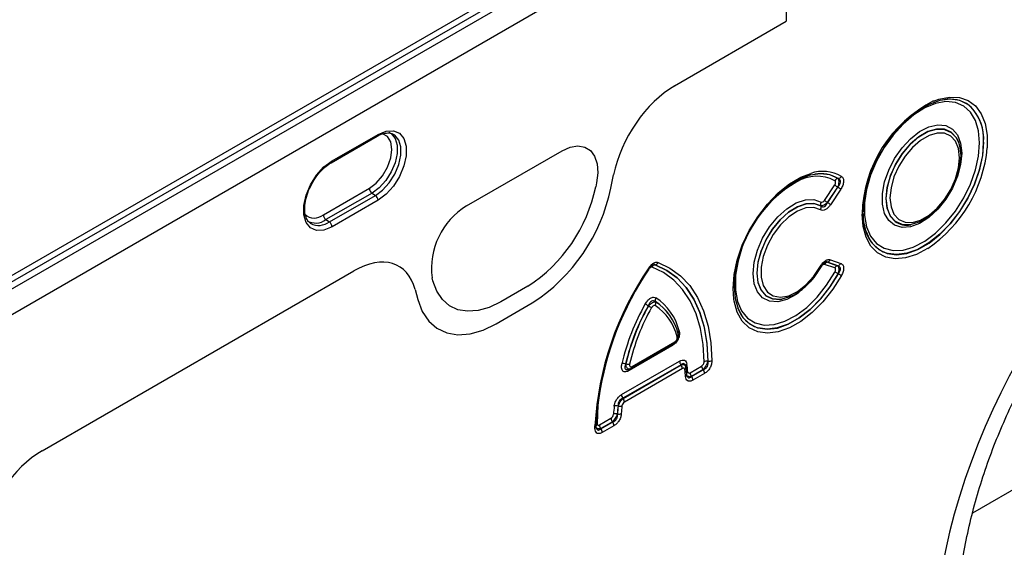
# Model space of a CAD drawing. Units: millimetres. Extents: x 3513 to 5321, y 3524 to 4538.
# Drawn here: x 4830 to 4951, y 3768 to 3833 of the extents above; entities that cross this region are included whole.
import ezdxf

# ---------------------------------------------------------------- set-up
doc = ezdxf.new("R2010")
doc.units = ezdxf.units.MM
doc.layers.add('3010228', color=7, linetype='Continuous')

# ---------------------------------------------------------------- blocks, each defined once
blk = doc.blocks.new('1252343_002_ISO_view')
for p, q in [((443.81, 150.52), (90.97, -53.18)), ((441.74, 150.09), (90.89, -52.45)), ((91.68, -53.63), (444.52, 150.07)), ((445.86, 147.66), (93.02, -56.03)), ((445.86, 147.66), (445.86, 128.76)), ((445.86, 129.75), (445.86, 128.76)), ((432.14, 120.84), (445.86, 128.76)), ((432.14, 120.84), (445.86, 128.76)), ((465.25, 119.11), (465.23, 119.11)), ((389.9, 111.36), (395.55, 114.63)), ((390, 111.59), (395.66, 114.85)), ((467.04, 113.91), (467.01, 113.99)), ((467.04, 113.9), (467.04, 113.91)), ((406.54, 106.06), (418.29, 112.84)), ((406.54, 106.06), (418.29, 112.84)), ((424.28, 108.24), (424.61, 109.87)), ((424.28, 108.24), (424.61, 109.87)), ((388.94, 104.96), (394.6, 108.23)), ((422.53, 108.91), (422.43, 108.39)), ((422.53, 108.91), (422.43, 108.39)), ((450.57, 106.74), (451.82, 108.63)), ((452.18, 108.37), (450.93, 106.48)), ((450.94, 106.46), (452.2, 108.37)), ((452.56, 108.11), (451.3, 106.2)), ((394.92, 107.63), (389.26, 104.37)), ((389.68, 104.08), (395.33, 107.35)), ((395.66, 106.76), (390, 103.49)), ((394.92, 107.63), (395.33, 107.35)), ((389.26, 104.37), (389.68, 104.08)), ((387.31, 103.95), (387.38, 103.9)), ((461.16, 103.73), (461.17, 103.74)), ((456.13, 101.94), (455.68, 102.93)), ((455.76, 102.69), (455.76, 102.68)), ((451.3, 99.43), (452.56, 98.98)), ((429.74, 98.81), (429.73, 98.8)), ((451.82, 98.42), (450.57, 98.86)), ((450.93, 99.15), (452.18, 98.7)), ((452.2, 98.7), (450.94, 99.15)), ((354.36, 75.93), (392.69, 98.06)), ((354.36, 75.93), (392.69, 98.06)), ((402.41, 96.83), (402.3, 97.23)), ((402.41, 96.83), (402.3, 97.23)), ((400.22, 95.78), (400.55, 94.54)), ((400.22, 95.78), (400.55, 94.54)), ((414.09, 96.19), (410.75, 94.26)), ((414.09, 96.19), (410.75, 94.26)), ((445.29, 94.57), (445.3, 94.57)), ((410.2, 91.56), (414.63, 94.12)), ((410.2, 91.56), (414.63, 94.12)), ((432.34, 91), (432.34, 91.02)), ((431.81, 88.85), (426.53, 85.8)), ((426.79, 86.08), (432.06, 89.12)), ((426.9, 86.31), (432.16, 89.35)), ((425.6, 82.84), (432.75, 86.96)), ((432.92, 86.51), (425.77, 82.39)), ((425.79, 82.38), (432.92, 86.5)), ((433.09, 86.05), (425.96, 81.93)), ((426.47, 85.95), (426.6, 86)), ((432.92, 86.5), (432.92, 86.51)), ((433.62, 85.31), (433.54, 86.19)), ((434.03, 85.54), (435.45, 86.36)), ((436.23, 86.96), (436.25, 86.95)), ((499.73, 86.14), (468.76, 68.26)), ((435.62, 85.91), (434.2, 85.09)), ((434.2, 85.09), (434.21, 85.07)), ((434.21, 85.07), (435.64, 85.9)), ((435.81, 85.45), (434.38, 84.62)), ((435.64, 85.9), (435.62, 85.91)), ((425.77, 82.39), (425.79, 82.38)), ((425.19, 81.43), (425.17, 81.44)), ((422.9, 79.11), (424.31, 79.93)), ((425.09, 80.48), (425.11, 80.47)), ((422.33, 78.73), (422.34, 79.02)), ((424.49, 79.48), (423.07, 78.66)), ((423.07, 78.64), (424.5, 79.47)), ((424.67, 79.02), (423.24, 78.19)), ((424.5, 79.47), (424.49, 79.48)), ((423.07, 78.66), (423.07, 78.64))]:
    blk.add_line(p, q)
at = {"flags": 128}
for points in [[(468.61, 118.22), (468.21, 118.54), (467.2, 119.02), (466.03, 119.18), (464.76, 119.01), (463.42, 118.53), (462.05, 117.74), (460.7, 116.67), (459.43, 115.37), (458.27, 113.86), (457.26, 112.22), (456.43, 110.48), (455.82, 108.71), (455.45, 106.98), (455.32, 105.33), (455.32, 105.33)], [(469.65, 113.82), (469.52, 115.29), (469.14, 116.57), (468.52, 117.6), (467.69, 118.34), (466.67, 118.77), (465.5, 118.88), (464.22, 118.65), (462.89, 118.1), (461.54, 117.25), (460.23, 116.13), (459, 114.77), (457.9, 113.23), (456.97, 111.56), (456.24, 109.83), (455.74, 108.09), (455.48, 106.42), (455.48, 104.86), (455.74, 103.47), (456.24, 102.32), (456.97, 101.43), (457.9, 100.84), (459, 100.57), (460.23, 100.63), (461.47, 100.99)], [(463.99, 118.96), (464.62, 119.19), (465.93, 119.45), (467.15, 119.4), (468.23, 119.03), (469.14, 118.35), (469.85, 117.39), (470.34, 116.18), (470.59, 114.75), (470.59, 113.2)], [(396.98, 115.12), (397.28, 114.95), (397.75, 114.36), (398, 113.53), (398, 112.5), (397.75, 111.37), (397.28, 110.23), (396.6, 109.18), (395.8, 108.29), (394.92, 107.63)], [(395.66, 114.85), (396.64, 115.26), (397.55, 115.31), (398.31, 114.99), (398.85, 114.33), (399.13, 113.39), (399.13, 112.23), (398.85, 110.97), (398.31, 109.68), (397.55, 108.49), (396.64, 107.49), (395.66, 106.76)], [(467.44, 112.54), (467.31, 111.16), (466.92, 109.71), (466.3, 108.25), (465.47, 106.87), (464.49, 105.65), (463.4, 104.64), (462.26, 103.91), (461.15, 103.49), (460.1, 103.41), (459.19, 103.67), (458.46, 104.25), (457.95, 105.13), (457.69, 106.26), (457.69, 107.57), (457.95, 109), (458.46, 110.46), (459.19, 111.89), (460.1, 113.2), (461.15, 114.32), (462.26, 115.19), (463.4, 115.77), (464.49, 116.03), (465.47, 115.94), (466.3, 115.51), (466.92, 114.78), (467.31, 113.77), (467.44, 112.54)], [(467.01, 113.99), (466.79, 114.43), (466.16, 115.12), (465.33, 115.49), (464.35, 115.51), (463.27, 115.2), (462.17, 114.56), (461.09, 113.64), (460.11, 112.48), (459.28, 111.15), (458.66, 109.74), (458.26, 108.31), (458.13, 106.97), (458.26, 105.78), (458.66, 104.81), (459.26, 104.14)], [(459.3, 104.12), (458.67, 104.81), (458.28, 105.78), (458.15, 106.97), (458.28, 108.31), (458.67, 109.73), (459.3, 111.14), (460.13, 112.47), (461.11, 113.62), (462.18, 114.55), (463.28, 115.19), (464.36, 115.5), (465.34, 115.47), (466.16, 115.1), (466.79, 114.42), (467.04, 113.9)], [(394.6, 108.23), (395.45, 108.87), (396.22, 109.77), (396.83, 110.83), (397.23, 111.95), (397.36, 113.01), (397.23, 113.92), (396.83, 114.59), (396.22, 114.94), (396.19, 114.95)], [(395.33, 107.35), (396.22, 108.01), (397.04, 108.91), (397.72, 109.98), (398.2, 111.14), (398.46, 112.28), (398.46, 113.31), (398.2, 114.16), (397.72, 114.75), (397.4, 114.94)], [(456.15, 101.88), (456.43, 101.47), (457.26, 100.69), (458.27, 100.21), (459.43, 100.05), (460.7, 100.21), (462.05, 100.7), (463.42, 101.49), (464.76, 102.55), (466.03, 103.86), (467.2, 105.36), (468.21, 107.01), (469.03, 108.75), (469.64, 110.51), (470.02, 112.25), (470.14, 113.89)], [(470.12, 113.89), (470, 112.25), (469.62, 110.52), (469.02, 108.75), (468.19, 107.02), (467.18, 105.37), (466.02, 103.87), (464.75, 102.57), (463.4, 101.5), (462.04, 100.71), (460.69, 100.23), (459.42, 100.06), (458.38, 100.19)], [(458.62, 107.04), (458.75, 105.93), (459.11, 105.03), (459.7, 104.39), (460.47, 104.04), (461.38, 104.02), (462.39, 104.31), (463.42, 104.9), (464.42, 105.77), (465.33, 106.85), (466.11, 108.09), (466.69, 109.4), (467.06, 110.73), (467.18, 111.99), (467.06, 113.1), (466.69, 114), (466.11, 114.64), (465.33, 114.99), (464.42, 115.01), (463.42, 114.72), (462.39, 114.12), (461.38, 113.26), (460.47, 112.18), (459.7, 110.94), (459.11, 109.62), (458.75, 108.3), (458.62, 107.04)], [(467.04, 113.9), (467.18, 113.45), (467.32, 112.26)], [(418.29, 112.84), (419.29, 113.28), (420.23, 113.44), (421.08, 113.3), (421.78, 112.87), (422.29, 112.17), (422.6, 111.25), (422.68, 110.14), (422.53, 108.91)], [(418.29, 112.84), (419.29, 113.28), (420.23, 113.44), (421.08, 113.3), (421.78, 112.87), (422.29, 112.17), (422.6, 111.25), (422.68, 110.14), (422.53, 108.91)], [(461.47, 100.99), (461.54, 101.02), (462.89, 101.72), (464.22, 102.72), (465.5, 103.96), (466.67, 105.42), (467.69, 107.03), (468.52, 108.73), (469.14, 110.48), (469.52, 112.19), (469.65, 113.82)], [(390, 103.49), (389.01, 103.09), (388.1, 103.04), (387.35, 103.36), (386.81, 104.02), (386.53, 104.96), (386.53, 106.11), (386.81, 107.38), (387.35, 108.66), (388.1, 109.85), (389.01, 110.85), (390, 111.59)], [(467.32, 112.26), (467.18, 110.92), (466.79, 109.5), (466.16, 108.08), (465.34, 106.76), (464.36, 105.6), (463.28, 104.68), (462.18, 104.04), (461.11, 103.72), (460.13, 103.75), (459.3, 104.12), (459.3, 104.12)], [(439.41, 94.58), (439.32, 95.9), (439.45, 97.6), (439.83, 99.39), (440.46, 101.22), (441.31, 103.02), (442.35, 104.72), (443.54, 106.28), (444.86, 107.65), (446.25, 108.76), (447.66, 109.59), (448.88, 110.06)], [(452.26, 109.42), (451.24, 109.88), (450.08, 110.01), (448.81, 109.83), (447.47, 109.33), (446.11, 108.53), (444.77, 107.46), (443.51, 106.15), (442.36, 104.65), (441.36, 103.01), (440.54, 101.28), (439.94, 99.53), (439.57, 97.81), (439.45, 96.17), (439.57, 94.68), (439.94, 93.38), (440.54, 92.32), (441.36, 91.54), (442.31, 91.07)], [(447.44, 95.41), (447.09, 95.16), (445.93, 94.54), (444.82, 94.25), (443.81, 94.32), (442.96, 94.73), (442.32, 95.47), (441.92, 96.48), (441.78, 97.73), (441.92, 99.13), (442.32, 100.61), (442.96, 102.09), (443.81, 103.48), (444.82, 104.71), (445.93, 105.71), (447.09, 106.42), (448.22, 106.81), (449.26, 106.84), (450.16, 106.53), (450.16, 106.53)], [(450.12, 106.06), (449.27, 106.36), (448.29, 106.32), (447.23, 105.96), (446.15, 105.29), (445.11, 104.36), (444.16, 103.2), (443.36, 101.9), (442.76, 100.51), (442.38, 99.12), (442.26, 97.8), (442.38, 96.64), (442.76, 95.68), (443.36, 94.99), (444.16, 94.61), (445.11, 94.55), (445.29, 94.57)], [(445.3, 94.57), (445.12, 94.55), (444.18, 94.61), (443.38, 94.99), (442.78, 95.68), (442.4, 96.64), (442.27, 97.8), (442.4, 99.12), (442.78, 100.5), (443.38, 101.89), (444.18, 103.19), (445.12, 104.35), (446.16, 105.28), (447.25, 105.95), (448.3, 106.31), (449.28, 106.34), (450.13, 106.05), (450.13, 106.05)], [(450.08, 105.58), (449.25, 105.86), (448.28, 105.8), (447.23, 105.4), (446.17, 104.7), (445.16, 103.72), (444.27, 102.54), (443.55, 101.22), (443.04, 99.85), (442.78, 98.51), (442.78, 97.28), (443.04, 96.25), (443.55, 95.46), (444.27, 94.98), (445.16, 94.82), (446.17, 95.01), (447.23, 95.53), (448.28, 96.34), (449.25, 97.41), (450.08, 98.65)], [(463.28, 100.83), (463.25, 100.82), (461.87, 100.09), (460.52, 99.67), (459.25, 99.56), (458.09, 99.77), (457.09, 100.3), (456.28, 101.12), (455.68, 102.22), (455.31, 103.54), (455.19, 105.06)], [(455.76, 102.68), (455.82, 102.53), (456.15, 101.88)], [(429.02, 98.36), (429.02, 98.36), (429.01, 98.36), (428.99, 98.36), (428.97, 98.37)], [(435.76, 86.89), (435.63, 89.01), (435.3, 90.98), (434.77, 92.78), (434.04, 94.38), (433.12, 95.77), (432.03, 96.94), (430.77, 97.86), (429.37, 98.52)], [(429.73, 98.8), (431.16, 98.13), (432.44, 97.19), (433.55, 96.01), (434.49, 94.59), (435.23, 92.96), (435.77, 91.13), (436.11, 89.12), (436.23, 86.96)], [(436.25, 86.95), (436.12, 89.11), (435.79, 91.12), (435.25, 92.96), (434.5, 94.59), (433.57, 96.01), (432.45, 97.2), (431.17, 98.13), (429.74, 98.81)], [(430.1, 99.09), (431.56, 98.4), (432.86, 97.45), (434, 96.25), (434.95, 94.8), (435.7, 93.14), (436.25, 91.27), (436.6, 89.23), (436.72, 87.03)], [(450.16, 98.6), (449.26, 97.25), (448.78, 96.67)], [(452.65, 97.5), (451.59, 95.81), (450.38, 94.26), (449.06, 92.93), (447.66, 91.84), (446.25, 91.04), (444.86, 90.55), (443.54, 90.39), (442.35, 90.57), (441.31, 91.07), (440.46, 91.89), (439.83, 92.99), (439.45, 94.34), (439.41, 94.58)], [(439.63, 97.54), (439.61, 97.25), (439.61, 95.69), (439.86, 94.3), (440.37, 93.15), (441.1, 92.26), (442.04, 91.67), (443.14, 91.4), (444.38, 91.47), (445.69, 91.87), (447.05, 92.58), (448.39, 93.58), (449.66, 94.84), (450.83, 96.3), (451.85, 97.92)], [(442.31, 91.07), (442.36, 91.05), (443.51, 90.88), (444.77, 91.03), (446.11, 91.5), (447.47, 92.27), (448.81, 93.32), (450.08, 94.6), (451.24, 96.08), (452.26, 97.71)], [(452.24, 97.71), (451.22, 96.09), (450.06, 94.61), (448.79, 93.32), (447.45, 92.28), (446.09, 91.51), (444.76, 91.05), (443.5, 90.9), (442.37, 91.06)], [(410.75, 94.26), (409.34, 93.58), (407.97, 93.19), (406.68, 93.09), (405.49, 93.29), (404.44, 93.78), (403.57, 94.55), (402.88, 95.58), (402.41, 96.83)], [(410.75, 94.26), (409.34, 93.58), (407.97, 93.19), (406.68, 93.09), (405.49, 93.29), (404.44, 93.78), (403.57, 94.55), (402.88, 95.58), (402.41, 96.83)], [(400.55, 94.54), (401.1, 93.08), (401.9, 91.89), (402.91, 91), (404.12, 90.44), (405.49, 90.21), (406.99, 90.32), (408.58, 90.78), (410.2, 91.56)], [(400.55, 94.54), (401.1, 93.08), (401.9, 91.89), (402.91, 91), (404.12, 90.44), (405.49, 90.21), (406.99, 90.32), (408.58, 90.78), (410.2, 91.56)], [(446.51, 94.97), (446.16, 94.82), (445.3, 94.57)], [(422.82, 82.46), (422.71, 81.55), (422.59, 79.29)], [(422.48, 78.93), (422.48, 78.96), (422.46, 79)]]:
    blk.add_lwpolyline(points, dxfattribs=at)
for centre, radius, start, end in [((471.28, 104.61), 16.1, 116.9263, 178.3836), ((466.02, 115.27), 3.92, 53.1763, 101.5312), ((464.61, 114.35), 5.53, 355.2903, 47.2517), ((464.48, 114.32), 5.67, 355.6456, 43.3733), ((395.41, 114.83), 0.249, 305.3268, 5.9854), ((453.72, 114.83), 16.95, 304.3445, 354.4761), ((389.75, 111.56), 0.249, 305.1025, 6.0053), ((450.35, 105.66), 4.64, 60.2516, 108.4872), ((454.78, 95.81), 15.24, 119.9897, 173.4848), ((449.63, 105), 4.71, 61.9108, 121.6011), ((450.12, 105.94), 4.08, 58.6897, 100.7534), ((452.32, 108.89), 0.54, 98.2841, 150.4482), ((452.18, 109.96), 0.541, 278.2672, 330.4094), ((395.37, 108.26), 0.777, 182.8011, 234.3108), ((403.68, 112.25), 19.14, 302.9339, 348.3722), ((403.68, 112.25), 19.14, 302.9339, 348.3722), ((402.59, 112.71), 22.15, 302.9339, 348.3722), ((402.59, 112.71), 22.15, 302.9339, 348.3722), ((454.32, 111.72), 3.98, 231.025, 237.4504), ((450.06, 105.01), 3.98, 51.025, 57.4504), ((394.88, 106.72), 0.777, 2.8011, 54.3108), ((453.07, 109.84), 3.98, 231.025, 237.4504), ((411.23, 98.37), 9, 121.3589, 187.3348), ((411.23, 98.37), 9, 121.3589, 187.3348), ((450.61, 106.25), 0.528, 148.0764, 201.0904), ((449.63, 105.86), 0.528, 328.0334, 21.0726), ((448.8, 103.11), 3.98, 51.025, 57.4504), ((387.84, 106.27), 1.71, 226.6313, 310.0447), ((387.99, 106.07), 2.12, 239.8008, 306.677), ((389.72, 105), 0.777, 182.8011, 234.3108), ((460.69, 106.17), 2.48, 234.8919, 281.0504), ((388.38, 105.84), 2.18, 242.6476, 306.4244), ((389.22, 103.45), 0.777, 2.8011, 54.3108), ((459.63, 104.2), 4.2, 185.3566, 252.654), ((450.85, 99.64), 0.495, 280.3539, 335.6696), ((460.26, 76.92), 37.98, 145.513, 176.8339), ((459.61, 77.29), 37.18, 145.4774, 177.3708), ((460.48, 76.92), 38.07, 145.8403, 171.6421), ((428.89, 98.31), 0.131, 19.9887, 62.8466), ((429.82, 98.32), 0.496, 100.3236, 155.5841), ((429.65, 99.3), 0.496, 280.3279, 335.596), ((450.76, 99.81), 1.34, 239.6301, 243.5442), ((451.02, 98.66), 0.495, 100.3539, 155.6696), ((452.27, 98.21), 0.495, 100.3539, 155.6696), ((452.11, 99.19), 0.495, 280.3539, 335.6696), ((445.62, 85.9), 13.54, 60.7446, 62.63), ((458.66, 109.15), 13.11, 240.7692, 242.7168), ((430.27, 94.47), 0.525, 147.6856, 200.9294), ((426.01, 89.02), 6.89, 14.1402, 56.3122), ((451.88, 80.68), 26.89, 150.3113, 167.1781), ((451.67, 80.8), 26.21, 150.3113, 167.1781), ((451.68, 80.8), 26.19, 150.3329, 167.1506), ((451.47, 80.92), 25.51, 150.3329, 167.1506), ((417.47, 73.61), 23.18, 60.4357, 61.5366), ((439.98, 113.27), 22.42, 240.4503, 241.5885), ((429.3, 94.08), 0.524, 327.6623, 20.9199), ((426.12, 88.36), 6.53, 14.2054, 56.2621), ((426.06, 88.7), 6.71, 14.1402, 56.3122), ((426.07, 88.69), 6.71, 14.2054, 56.2621), ((443.63, 94.82), 3.96, 198.9376, 251.5235), ((432.24, 90.24), 0.339, 307.3699, 16.3522), ((432.92, 90.42), 0.364, 129.1315, 185.4565), ((432.14, 88.86), 0.327, 155.2005, 181.7672), ((431.92, 89.32), 0.24, 304.0471, 7.2651), ((425.83, 85.67), 0.989, 72.9185, 100.0158), ((426.43, 87.57), 0.99, 252.897, 279.9625), ((426.77, 85.84), 0.238, 122.5392, 187.4171), ((426.66, 86.28), 0.24, 304.2392, 7.2455), ((433.51, 87), 0.765, 182.6034, 219.2027), ((432.33, 86.01), 0.765, 2.6034, 39.2027), ((433.23, 86.18), 0.304, 302.124, 1.8596), ((433.79, 86.33), 0.291, 120.6607, 183.4935), ((420.31, 84.85), 13.45, 3.5564, 7.3595), ((436.22, 86.39), 0.765, 182.6034, 219.2027), ((436.11, 86.21), 0.761, 81.0641, 117.9175), ((436.37, 87.71), 0.761, 261.0536, 297.897), ((420.73, 84.29), 12.77, 3.5304, 7.3304), ((433.34, 85.32), 0.279, 298.5409, 357.9784), ((433.88, 85.42), 0.308, 120.0873, 163.1304), ((434.8, 85.57), 0.765, 182.6034, 219.2027), ((433.62, 84.59), 0.765, 2.6034, 39.2027), ((435.05, 85.41), 0.765, 2.6034, 39.2027), ((426.37, 82.87), 0.765, 182.6034, 219.2027), ((425.2, 81.9), 0.765, 2.6034, 39.2027), ((442.95, 79.35), 18.36, 173.5364, 176.6266), ((424.98, 80.62), 0.846, 76.9326, 109.369), ((442.95, 79.43), 17.89, 173.5364, 176.6266), ((442.95, 79.42), 17.87, 173.5585, 176.6493), ((425.38, 82.25), 0.845, 256.9468, 289.4), ((442.95, 79.5), 17.4, 173.5585, 176.6493), ((425.08, 79.96), 0.765, 182.6034, 219.2027), ((424.94, 79.69), 0.801, 78.8558, 113.4616), ((425.26, 81.25), 0.801, 258.8695, 293.4899), ((422.24, 78.95), 0.235, 292.0499, 356.3817), ((422.73, 79.01), 0.309, 117.3031, 149.9107), ((423.66, 79.14), 0.765, 182.6034, 219.2027), ((423.91, 78.98), 0.765, 2.6034, 39.2027), ((422.48, 78.16), 0.765, 2.6034, 39.2027)]:
    blk.add_arc(centre, radius, start, end)
for centre, major_axis, ratio, start_param, end_param in [((432.2, 111.87), (5.57, 9.51), 0.581304, 0.796021, 2.100446), ((432.2, 111.87), (5.57, 9.51), 0.581304, 0.796021, 2.100446), ((501.49, 64.96), (20.73, 49.67), 0.634291, 0.693409, 2.075322), ((392.64, 89.04), (5.6, 9.57), 0.573428, 5.767766, 7.072191), ((392.64, 89.04), (5.6, 9.57), 0.573428, 5.767766, 7.072191), ((354.41, 66.97), (5.57, 9.51), 0.581304, 0.796021, 2.100446), ((354.41, 66.97), (5.57, 9.51), 0.581304, 0.796021, 2.100446)]:
    blk.add_ellipse(centre, major_axis=major_axis, ratio=ratio, start_param=start_param, end_param=end_param)
for points, knots in [([(395.55, 114.63), (395.69, 114.7), (396.09, 114.91), (396.7, 115.05), (397.17, 115.05), (397.35, 114.94), (397.39, 114.91)], [0, 0, 0, 0, 0.18653, 0.543609, 0.902492, 1, 1, 1, 1]), ([(387.49, 108.69), (387.59, 108.88), (387.87, 109.42), (388.49, 110.21), (389.22, 110.93), (389.69, 111.23), (389.9, 111.36)], [0, 0, 0, 0, 0.164797, 0.469133, 0.772139, 1, 1, 1, 1]), ([(451.82, 108.63), (451.85, 108.68), (451.88, 108.73), (451.92, 108.84), (451.93, 108.89), (451.94, 108.99), (451.93, 109.04), (451.9, 109.11), (451.88, 109.14), (451.85, 109.16)], [0, 0, 0, 0, 0.25, 0.25, 0.5, 0.5, 0.75, 0.75, 1, 1, 1, 1]), ([(452.24, 109.43), (452.27, 109.39), (452.29, 109.33), (452.32, 109.19), (452.33, 109.1), (452.32, 108.91), (452.3, 108.8), (452.25, 108.59), (452.22, 108.48), (452.18, 108.37)], [0, 0, 0, 0, 0.25, 0.25, 0.5, 0.5, 0.75, 0.75, 1, 1, 1, 1]), ([(452.2, 108.37), (452.29, 108.46), (452.37, 108.56), (452.49, 108.77), (452.53, 108.88), (452.54, 109.04), (452.53, 109.09), (452.51, 109.19), (452.49, 109.23), (452.41, 109.34), (452.34, 109.39), (452.26, 109.42)], [0, 0, 0, 0, 0.25, 0.25, 0.5, 0.5, 0.625, 0.625, 0.75, 0.75, 1, 1, 1, 1]), ([(452.65, 109.69), (452.7, 109.66), (452.74, 109.63), (452.8, 109.55), (452.83, 109.5), (452.88, 109.39), (452.9, 109.33), (452.92, 109.2), (452.92, 109.13), (452.91, 108.91), (452.87, 108.74), (452.75, 108.41), (452.66, 108.25), (452.56, 108.11)], [0, 0, 0, 0, 0.125, 0.125, 0.25, 0.25, 0.375, 0.375, 0.5, 0.5, 0.75, 0.75, 1, 1, 1, 1]), ([(387.38, 103.94), (387.32, 103.97), (387.11, 104.07), (386.86, 104.48), (386.64, 105.17), (386.62, 106.08), (386.82, 107.13), (387.12, 108.03), (387.4, 108.53), (387.49, 108.69)], [0, 0, 0, 0, 0.06703, 0.236852, 0.400022, 0.573865, 0.746749, 0.920211, 1, 1, 1, 1]), ([(450.16, 106.53), (450.21, 106.5), (450.29, 106.5), (450.44, 106.58), (450.51, 106.65), (450.57, 106.74)], [0, 0, 0, 0, 0.5, 0.5, 1, 1, 1, 1]), ([(466.8, 55.95), (466.83, 56.53), (466.95, 58.2), (467.28, 61.04), (467.87, 64.49), (468.65, 67.95), (469.61, 71.41), (470.74, 74.83), (472.04, 78.18), (473.49, 81.45), (475.08, 84.62), (476.79, 87.66), (478.61, 90.56), (480.53, 93.3), (482.53, 95.87), (484.59, 98.25), (486.71, 100.44), (488.86, 102.43), (491.02, 104.2), (493.16, 105.74), (494.54, 106.58), (495.22, 106.99)], [0, 0, 0, 0, 0.032371, 0.094424, 0.155409, 0.215247, 0.27389, 0.331315, 0.387529, 0.442564, 0.496484, 0.549375, 0.601348, 0.652533, 0.703078, 0.753143, 0.8029, 0.85253, 0.902222, 0.95211, 1, 1, 1, 1]), ([(451.3, 106.2), (451.21, 106.07), (451.12, 105.95), (450.9, 105.74), (450.79, 105.65), (450.57, 105.54), (450.46, 105.51), (450.25, 105.5), (450.16, 105.53), (450.08, 105.58)], [0, 0, 0, 0, 0.25, 0.25, 0.5, 0.5, 0.75, 0.75, 1, 1, 1, 1]), ([(450.93, 106.48), (450.78, 106.33), (450.62, 106.21), (450.33, 106.06), (450.2, 106.04), (450.12, 106.06)], [0, 0, 0, 0, 0.5, 0.5, 1, 1, 1, 1]), ([(450.13, 106.05), (450.19, 106), (450.26, 105.96), (450.41, 105.94), (450.49, 105.95), (450.64, 106.03), (450.72, 106.1), (450.84, 106.27), (450.9, 106.36), (450.94, 106.46)], [0, 0, 0, 0, 0.25, 0.25, 0.5, 0.5, 0.75, 0.75, 1, 1, 1, 1]), ([(455.68, 102.93), (455.68, 102.93), (455.52, 103.27), (455.39, 104.06), (455.35, 104.9), (455.34, 105.26)], [0, 0, 0, 0, 0.000026, 0.56275, 1, 1, 1, 1]), ([(450.08, 98.65), (450.16, 98.79), (450.25, 98.92), (450.46, 99.15), (450.57, 99.25), (450.79, 99.39), (450.9, 99.44), (451.12, 99.47), (451.21, 99.46), (451.3, 99.43)], [0, 0, 0, 0, 0.25, 0.25, 0.5, 0.5, 0.75, 0.75, 1, 1, 1, 1]), ([(428.95, 98.43), (429.04, 98.55), (429.12, 98.66), (429.32, 98.86), (429.42, 98.94), (429.74, 99.13), (429.94, 99.15), (430.1, 99.09)], [0, 0, 0, 0, 0.25, 0.25, 0.5, 0.5, 1, 1, 1, 1]), ([(429.37, 98.52), (429.31, 98.54), (429.24, 98.53), (429.1, 98.45), (429.04, 98.38), (428.98, 98.3)], [0, 0, 0, 0, 0.5, 0.5, 1, 1, 1, 1]), ([(429.02, 98.35), (429.04, 98.39), (429.11, 98.5), (429.25, 98.65), (429.4, 98.77), (429.5, 98.81), (429.52, 98.82), (429.52, 98.82)], [0, 0, 0, 0, 0.124214, 0.448033, 0.709657, 0.985027, 1, 1, 1, 1]), ([(429.44, 98.78), (429.46, 98.79), (429.55, 98.83), (429.65, 98.82), (429.72, 98.81), (429.73, 98.8)], [0, 0, 0, 0, 0.249149, 0.900504, 1, 1, 1, 1]), ([(429.74, 98.81), (429.73, 98.81), (429.69, 98.83), (429.62, 98.85), (429.54, 98.82), (429.52, 98.81)], [0, 0, 0, 0, 0.10952, 0.8004, 1, 1, 1, 1]), ([(448.98, 96.97), (449.15, 97.15), (449.59, 97.65), (449.94, 98.24), (450.16, 98.6)], [0, 0, 0, 0, 0.380422, 1, 1, 1, 1]), ([(450.57, 98.86), (450.51, 98.88), (450.44, 98.87), (450.29, 98.78), (450.21, 98.7), (450.16, 98.6)], [0, 0, 0, 0, 0.5, 0.5, 1, 1, 1, 1]), ([(450.17, 98.6), (450.18, 98.63), (450.25, 98.76), (450.38, 98.93), (450.55, 99.08), (450.66, 99.14), (450.69, 99.15), (450.69, 99.15)], [0, 0, 0, 0, 0.114266, 0.43356, 0.68454, 0.945562, 1, 1, 1, 1]), ([(450.61, 99.12), (450.65, 99.13), (450.76, 99.18), (450.86, 99.16), (450.93, 99.15)], [0, 0, 0, 0, 0.338384, 1, 1, 1, 1]), ([(450.94, 99.15), (450.92, 99.16), (450.86, 99.18), (450.78, 99.19), (450.7, 99.15), (450.69, 99.15)], [0, 0, 0, 0, 0.3207935, 0.9078969, 1, 1, 1, 1]), ([(451.85, 97.92), (451.88, 97.97), (451.9, 98.03), (451.93, 98.14), (451.94, 98.19), (451.93, 98.28), (451.92, 98.32), (451.88, 98.38), (451.85, 98.4), (451.82, 98.42)], [0, 0, 0, 0, 0.25, 0.25, 0.5, 0.5, 0.75, 0.75, 1, 1, 1, 1]), ([(452.18, 98.7), (452.22, 98.67), (452.25, 98.63), (452.3, 98.51), (452.32, 98.43), (452.33, 98.25), (452.32, 98.15), (452.29, 97.93), (452.27, 97.82), (452.24, 97.71)], [0, 0, 0, 0, 0.25, 0.25, 0.5, 0.5, 0.75, 0.75, 1, 1, 1, 1]), ([(452.26, 97.71), (452.34, 97.81), (452.41, 97.91), (452.51, 98.13), (452.54, 98.24), (452.53, 98.39), (452.52, 98.44), (452.48, 98.52), (452.46, 98.55), (452.37, 98.64), (452.29, 98.68), (452.2, 98.7)], [0, 0, 0, 0, 0.25, 0.25, 0.5, 0.5, 0.625, 0.625, 0.75, 0.75, 1, 1, 1, 1]), ([(452.56, 98.98), (452.61, 98.97), (452.66, 98.94), (452.74, 98.88), (452.78, 98.84), (452.84, 98.75), (452.87, 98.7), (452.9, 98.58), (452.92, 98.52), (452.93, 98.31), (452.91, 98.15), (452.81, 97.82), (452.74, 97.66), (452.65, 97.5)], [0, 0, 0, 0, 0.125, 0.125, 0.25, 0.25, 0.375, 0.375, 0.5, 0.5, 0.75, 0.75, 1, 1, 1, 1]), ([(446.57, 94.99), (446.9, 95.18), (447.59, 95.57), (448.41, 96.27), (448.85, 96.8), (448.98, 96.97)], [0, 0, 0, 0, 0.396262, 0.810261, 1, 1, 1, 1]), ([(428.52, 93.99), (428.61, 94.15), (428.71, 94.29), (428.87, 94.48), (428.93, 94.54), (429.05, 94.64), (429.11, 94.68), (429.3, 94.79), (429.42, 94.82), (429.64, 94.83), (429.74, 94.8), (429.83, 94.75)], [0, 0, 0, 0, 0.25, 0.25, 0.375, 0.375, 0.5, 0.5, 0.75, 0.75, 1, 1, 1, 1]), ([(429.78, 94.28), (429.71, 94.34), (429.64, 94.38), (429.47, 94.4), (429.38, 94.39), (429.21, 94.29), (429.13, 94.2), (429, 94.01), (428.95, 93.89), (428.91, 93.78)], [0, 0, 0, 0, 0.25, 0.25, 0.5, 0.5, 0.75, 0.75, 1, 1, 1, 1]), ([(428.92, 93.76), (429, 93.84), (429.08, 93.92), (429.24, 94.06), (429.33, 94.12), (429.56, 94.26), (429.7, 94.29), (429.79, 94.27)], [0, 0, 0, 0, 0.25, 0.25, 0.5, 0.5, 1, 1, 1, 1]), ([(429.75, 93.8), (429.72, 93.82), (429.68, 93.82), (429.61, 93.82), (429.57, 93.81), (429.49, 93.76), (429.45, 93.73), (429.37, 93.64), (429.34, 93.6), (429.31, 93.55)], [0, 0, 0, 0, 0.25, 0.25, 0.5, 0.5, 0.75, 0.75, 1, 1, 1, 1]), ([(432.69, 90.7), (432.71, 90.63), (432.72, 90.56), (432.74, 90.4), (432.74, 90.32), (432.71, 90.06), (432.66, 89.87), (432.53, 89.59), (432.48, 89.5), (432.37, 89.34), (432.3, 89.26), (432.1, 89.05), (431.96, 88.94), (431.81, 88.85)], [0, 0, 0, 0, 0.125, 0.125, 0.25, 0.25, 0.5, 0.5, 0.625, 0.625, 0.75, 0.75, 1, 1, 1, 1]), ([(432.06, 89.13), (432.06, 89.13), (432.16, 89.16), (432.33, 89.34), (432.49, 89.52), (432.52, 89.64), (432.52, 89.65)], [0, 0, 0, 0, 0.020848, 0.5035028, 0.9436102, 1, 1, 1, 1]), ([(432.16, 89.35), (432.21, 89.38), (432.26, 89.42), (432.35, 89.51), (432.39, 89.57), (432.44, 89.69), (432.46, 89.75), (432.47, 89.87), (432.46, 89.92), (432.45, 89.97)], [0, 0, 0, 0, 0.25, 0.25, 0.5, 0.5, 0.75, 0.75, 1, 1, 1, 1]), ([(432.57, 90.33), (432.59, 90.25), (432.62, 90.08), (432.6, 89.85), (432.54, 89.72), (432.52, 89.67)], [0, 0, 0, 0, 0.4101048, 0.768441, 1, 1, 1, 1]), ([(426.53, 85.8), (426.46, 85.76), (426.39, 85.73), (426.25, 85.68), (426.18, 85.66), (425.98, 85.64), (425.86, 85.67), (425.73, 85.79), (425.69, 85.85), (425.64, 85.97), (425.63, 86.05), (425.6, 86.28), (425.62, 86.46), (425.66, 86.64)], [0, 0, 0, 0, 0.125, 0.125, 0.25, 0.25, 0.5, 0.5, 0.625, 0.625, 0.75, 0.75, 1, 1, 1, 1]), ([(426.12, 86.61), (426.09, 86.53), (426.03, 86.38), (425.99, 86.16), (426.04, 86.01), (426.12, 85.95), (426.23, 85.91), (426.35, 85.91), (426.45, 85.96), (426.48, 85.97)], [0, 0, 0, 0, 0.19821, 0.383306, 0.551189, 0.68895, 0.738387, 0.933668, 1, 1, 1, 1]), ([(426.6, 86.01), (426.59, 86), (426.53, 85.97), (426.43, 86), (426.31, 86.08), (426.22, 86.23), (426.16, 86.41), (426.15, 86.55), (426.14, 86.62)], [0, 0, 0, 0, 0.050215, 0.251082, 0.460455, 0.643366, 0.824886, 1, 1, 1, 1]), ([(426.6, 86.59), (426.59, 86.53), (426.58, 86.47), (426.6, 86.37), (426.61, 86.32), (426.67, 86.27), (426.71, 86.26), (426.8, 86.27), (426.85, 86.28), (426.9, 86.31)], [0, 0, 0, 0, 0.25, 0.25, 0.5, 0.5, 0.75, 0.75, 1, 1, 1, 1]), ([(426.61, 86.01), (426.66, 86.02), (426.72, 86.04), (426.78, 86.08), (426.79, 86.09)], [0, 0, 0, 0, 0.737456, 1, 1, 1, 1]), ([(432.75, 86.96), (432.86, 87.03), (432.96, 87.07), (433.17, 87.11), (433.27, 87.1), (433.43, 87.03), (433.5, 86.97), (433.6, 86.8), (433.63, 86.69), (433.65, 86.58)], [0, 0, 0, 0, 0.25, 0.25, 0.5, 0.5, 0.75, 0.75, 1, 1, 1, 1]), ([(433.49, 86.37), (433.47, 86.43), (433.43, 86.55), (433.34, 86.62), (433.25, 86.66), (433.18, 86.66), (433.05, 86.62), (432.98, 86.56), (432.92, 86.51)], [0, 0, 0, 0, 0.215638, 0.430017, 0.457243, 0.689817, 0.722347, 1, 1, 1, 1]), ([(432.92, 86.5), (433, 86.51), (433.15, 86.55), (433.33, 86.52), (433.46, 86.44), (433.49, 86.35), (433.5, 86.32)], [0, 0, 0, 0, 0.265594, 0.542339, 0.796931, 1, 1, 1, 1]), ([(433.39, 85.92), (433.38, 86), (433.35, 86.06), (433.24, 86.1), (433.17, 86.09), (433.09, 86.05)], [0, 0, 0, 0, 0.5, 0.5, 1, 1, 1, 1]), ([(433.52, 86.26), (433.51, 86.29), (433.51, 86.33), (433.49, 86.36), (433.49, 86.37)], [0, 0, 0, 0, 0.756264, 1, 1, 1, 1]), ([(433.53, 86.19), (433.53, 86.2), (433.53, 86.24), (433.51, 86.28), (433.5, 86.32)], [0, 0, 0, 0, 0.258429, 1, 1, 1, 1]), ([(433.5, 86.32), (433.51, 86.31), (433.52, 86.29), (433.52, 86.26), (433.52, 86.24)], [0, 0, 0, 0, 0.3085079, 1, 1, 1, 1]), ([(435.45, 86.36), (435.53, 86.4), (435.62, 86.48), (435.7, 86.63), (435.72, 86.69), (435.75, 86.79), (435.76, 86.84), (435.76, 86.89)], [0, 0, 0, 0, 0.5, 0.5, 0.75, 0.75, 1, 1, 1, 1]), ([(436.23, 86.96), (436.21, 86.88), (436.17, 86.79), (436.09, 86.6), (436.04, 86.5), (435.88, 86.21), (435.75, 86.03), (435.62, 85.91)], [0, 0, 0, 0, 0.25, 0.25, 0.5, 0.5, 1, 1, 1, 1]), ([(435.64, 85.9), (435.74, 85.93), (435.84, 85.98), (436.01, 86.11), (436.1, 86.2), (436.22, 86.41), (436.25, 86.53), (436.28, 86.75), (436.27, 86.86), (436.25, 86.95)], [0, 0, 0, 0, 0.25, 0.25, 0.5, 0.5, 0.75, 0.75, 1, 1, 1, 1]), ([(436.72, 87.03), (436.72, 86.89), (436.7, 86.74), (436.64, 86.51), (436.62, 86.43), (436.55, 86.28), (436.51, 86.2), (436.39, 85.98), (436.28, 85.84), (436.06, 85.61), (435.93, 85.52), (435.81, 85.45)], [0, 0, 0, 0, 0.25, 0.25, 0.375, 0.375, 0.5, 0.5, 0.75, 0.75, 1, 1, 1, 1]), ([(434.38, 84.62), (434.26, 84.56), (434.15, 84.51), (433.99, 84.48), (433.94, 84.48), (433.84, 84.49), (433.79, 84.51), (433.67, 84.57), (433.6, 84.64), (433.51, 84.83), (433.48, 84.95), (433.47, 85.08)], [0, 0, 0, 0, 0.25, 0.25, 0.375, 0.375, 0.5, 0.5, 0.75, 0.75, 1, 1, 1, 1]), ([(433.64, 85.21), (433.63, 85.22), (433.62, 85.24), (433.62, 85.29), (433.62, 85.32)], [0, 0, 0, 0, 0.530861, 1, 1, 1, 1]), ([(434.2, 85.09), (434.13, 85.07), (433.97, 85.04), (433.79, 85.07), (433.66, 85.15), (433.63, 85.24), (433.62, 85.28)], [0, 0, 0, 0, 0.264185, 0.540857, 0.793103, 1, 1, 1, 1]), ([(433.63, 85.21), (433.65, 85.15), (433.69, 85.03), (433.78, 84.95), (433.87, 84.91), (433.94, 84.92), (434.07, 84.96), (434.14, 85.02), (434.21, 85.07)], [0, 0, 0, 0, 0.220281, 0.413455, 0.456867, 0.690079, 0.721501, 1, 1, 1, 1]), ([(433.73, 85.69), (433.74, 85.6), (433.77, 85.53), (433.88, 85.48), (433.96, 85.49), (434.03, 85.54)], [0, 0, 0, 0, 0.5, 0.5, 1, 1, 1, 1]), ([(424.7, 81.41), (424.72, 81.55), (424.75, 81.69), (424.85, 81.97), (424.91, 82.11), (425.08, 82.37), (425.18, 82.49), (425.38, 82.69), (425.49, 82.78), (425.6, 82.84)], [0, 0, 0, 0, 0.25, 0.25, 0.5, 0.5, 0.75, 0.75, 1, 1, 1, 1]), ([(425.77, 82.39), (425.69, 82.36), (425.6, 82.32), (425.44, 82.2), (425.37, 82.12), (425.26, 81.94), (425.22, 81.84), (425.17, 81.63), (425.17, 81.54), (425.17, 81.44)], [0, 0, 0, 0, 0.25, 0.25, 0.5, 0.5, 0.75, 0.75, 1, 1, 1, 1]), ([(425.19, 81.43), (425.25, 81.59), (425.34, 81.77), (425.55, 82.11), (425.67, 82.27), (425.79, 82.38)], [0, 0, 0, 0, 0.5, 0.5, 1, 1, 1, 1]), ([(425.96, 81.93), (425.89, 81.89), (425.81, 81.82), (425.7, 81.64), (425.67, 81.55), (425.66, 81.46)], [0, 0, 0, 0, 0.5, 0.5, 1, 1, 1, 1]), ([(424.31, 79.93), (424.39, 79.97), (424.47, 80.05), (424.58, 80.23), (424.61, 80.34), (424.62, 80.43)], [0, 0, 0, 0, 0.5, 0.5, 1, 1, 1, 1]), ([(425.09, 80.48), (425.04, 80.31), (424.95, 80.12), (424.73, 79.76), (424.61, 79.6), (424.49, 79.48)], [0, 0, 0, 0, 0.5, 0.5, 1, 1, 1, 1]), ([(424.5, 79.47), (424.59, 79.5), (424.69, 79.54), (424.85, 79.67), (424.93, 79.75), (425.05, 79.95), (425.09, 80.06), (425.12, 80.27), (425.12, 80.37), (425.11, 80.47)], [0, 0, 0, 0, 0.25, 0.25, 0.5, 0.5, 0.75, 0.75, 1, 1, 1, 1]), ([(425.58, 80.52), (425.57, 80.38), (425.55, 80.24), (425.48, 80.02), (425.45, 79.94), (425.39, 79.8), (425.35, 79.72), (425.22, 79.52), (425.12, 79.39), (424.91, 79.17), (424.79, 79.09), (424.67, 79.02)], [0, 0, 0, 0, 0.25, 0.25, 0.375, 0.375, 0.5, 0.5, 0.75, 0.75, 1, 1, 1, 1]), ([(423.24, 78.19), (423.12, 78.12), (423, 78.08), (422.83, 78.05), (422.78, 78.05), (422.67, 78.07), (422.63, 78.08), (422.5, 78.16), (422.43, 78.24), (422.35, 78.46), (422.33, 78.59), (422.33, 78.73)], [0, 0, 0, 0, 0.25, 0.25, 0.375, 0.375, 0.5, 0.5, 0.75, 0.75, 1, 1, 1, 1]), ([(423.07, 78.66), (422.99, 78.64), (422.83, 78.61), (422.64, 78.65), (422.52, 78.74), (422.49, 78.83), (422.47, 78.87)], [0, 0, 0, 0, 0.262831, 0.539825, 0.789368, 1, 1, 1, 1]), ([(422.49, 78.78), (422.49, 78.79), (422.48, 78.81), (422.48, 78.88), (422.48, 78.93)], [0, 0, 0, 0, 0.263608, 1, 1, 1, 1]), ([(422.49, 78.78), (422.51, 78.71), (422.55, 78.59), (422.63, 78.52), (422.72, 78.48), (422.79, 78.48), (422.92, 78.52), (423, 78.59), (423.07, 78.64)], [0, 0, 0, 0, 0.221455, 0.402399, 0.45361, 0.649526, 0.719412, 1, 1, 1, 1]), ([(422.59, 79.29), (422.59, 79.19), (422.62, 79.11), (422.7, 79.06), (422.74, 79.06), (422.81, 79.07), (422.85, 79.08), (422.9, 79.11)], [0, 0, 0, 0, 0.5, 0.5, 0.75, 0.75, 1, 1, 1, 1])]:
    blk.add_open_spline(points, degree=3, knots=knots)
for points in [[(452.24, 109.43), (452.25, 109.43), (452.25, 109.42), (452.26, 109.42)], [(452.2, 108.37), (452.19, 108.37), (452.19, 108.37), (452.18, 108.37)], [(450.13, 106.05), (450.12, 106.05), (450.12, 106.06), (450.12, 106.06)], [(450.93, 106.48), (450.93, 106.47), (450.94, 106.47), (450.94, 106.46)], [(450.94, 99.15), (450.94, 99.15), (450.93, 99.15), (450.93, 99.15)], [(452.18, 98.7), (452.19, 98.7), (452.19, 98.7), (452.2, 98.7)], [(452.26, 97.71), (452.25, 97.71), (452.25, 97.71), (452.24, 97.71)], [(428.92, 93.76), (428.92, 93.77), (428.91, 93.77), (428.91, 93.78)], [(429.78, 94.28), (429.79, 94.28), (429.79, 94.27), (429.79, 94.27)], [(426.12, 86.61), (426.13, 86.62), (426.14, 86.62), (426.14, 86.62)]]:
    blk.add_open_spline(points, degree=3)

msp = doc.modelspace()

# ---------------------------------------------------------------- block references
at = {"layer": '3010228'}
msp.add_blockref('1252343_002_ISO_view', (4478.39, 3704.22), dxfattribs=at)

doc.saveas('drawing.dxf')
